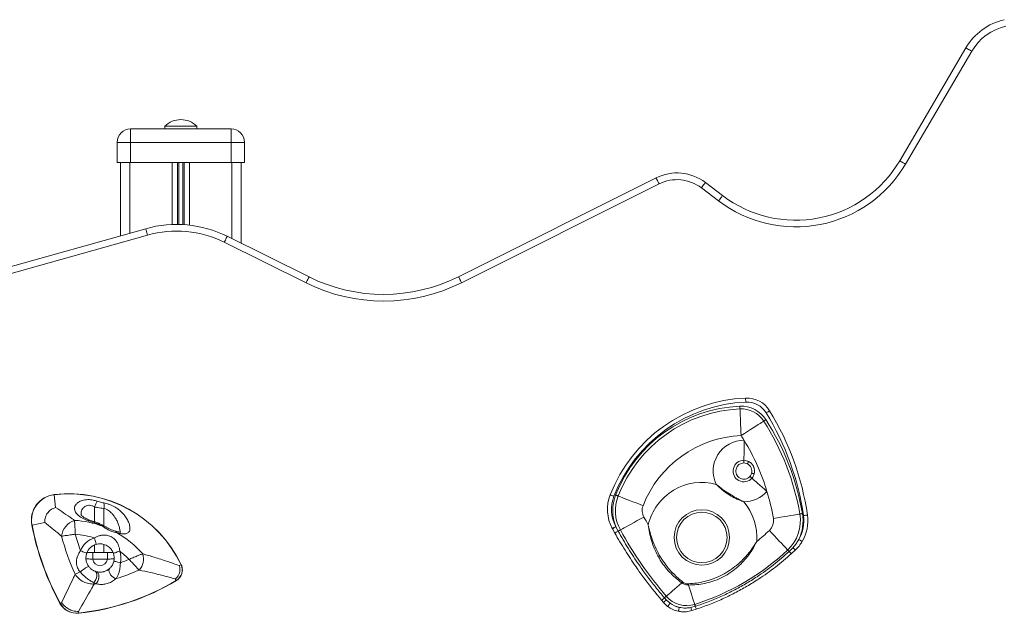
# Model space of a CAD drawing. Units: millimetres. Extents: x -4530 to 6802, y -3428 to 1172.
# Drawn here: x 5224 to 5958, y 653 to 1097 of the extents above; entities that cross this region are included whole.
import ezdxf

# ---------------------------------------------------------------- set-up
doc = ezdxf.new("R2010")
doc.units = ezdxf.units.MM

msp = doc.modelspace()

# ---------------------------------------------------------------- linework, layer by layer
at = {"color": 7, "linetype": 'Continuous', "lineweight": 15}
for p, q in [((5880.38, 991.18), (5929.8, 1075.44)), ((5934.11, 1072.91), (5884.69, 988.65)), ((5306.44, 1014.89), (5306.44, 1004.89)), ((5306.44, 1014.89), (5381.44, 1014.89)), ((5331.94, 1016.89), (5331.94, 1014.89)), ((5331.94, 1016.89), (5355.94, 1016.89)), ((5355.94, 1014.89), (5355.94, 1016.89)), ((5381.44, 1004.89), (5381.44, 1014.89)), ((5296.44, 1004.89), (5296.44, 989.89)), ((5306.44, 1004.89), (5296.44, 1004.89)), ((5306.44, 1004.89), (5306.44, 989.89)), ((5381.44, 1004.89), (5306.44, 1004.89)), ((5391.44, 1004.89), (5381.44, 1004.89)), ((5381.44, 1004.89), (5381.44, 989.89)), ((5391.44, 1004.89), (5391.44, 989.89)), ((5296.44, 989.89), (5306.44, 989.89)), ((5298.94, 989.89), (5298.94, 935.11)), ((5306.44, 989.89), (5381.44, 989.89)), ((5381.44, 989.89), (5391.44, 989.89)), ((5388.94, 989.89), (5388.94, 929.51)), ((5551.17, 904.53), (5698.54, 978.32)), ((5700.78, 973.85), (5553.41, 900.06)), ((5745.2, 961.13), (5732.38, 970.89)), ((5735.41, 974.87), (5748.23, 965.11)), ((5140.12, 890.45), (5317.7, 940.38)), ((5319.06, 935.57), (5141.48, 885.63)), ((5378.52, 934.69), (5439.61, 904.35)), ((5437.39, 899.87), (5376.29, 930.21)), ((5250.5, 732.03), (5249.35, 741.63)), ((5242.36, 720.88), (5232.87, 719.05)), ((5285.87, 717.93), (5285.56, 718.16)), ((5286.92, 718.23), (5286.55, 718.46)), ((5666, 716.22), (5665.86, 716.48)), ((5667.77, 713.05), (5666, 716.22)), ((5668.5, 717.9), (5668.61, 717.66)), ((5668.61, 717.66), (5670.25, 714.45)), ((5278.14, 698.44), (5278.14, 693.44)), ((5278.14, 698.44), (5289.13, 698.44)), ((5289.13, 698.44), (5289.13, 693.44)), ((5797.9, 699.27), (5800.76, 702.16)), ((5802.44, 700.28), (5799.46, 697.53)), ((5289.13, 693.44), (5278.14, 693.44)), ((5279.98, 684.47), (5280.93, 684.17)), ((5342.82, 688.73), (5344.07, 689.32)), ((5280.51, 675.13), (5278.97, 676.07)), ((5339.8, 678.8), (5340.51, 677.62)), ((5704.11, 661.18), (5702.7, 662.84)), ((5704.81, 664.62), (5706.27, 663.01)), ((5706.27, 663.01), (5709.04, 660.64)), ((5254.94, 661.16), (5253.86, 660.57)), ((5267.62, 654.53), (5267.75, 653.3)), ((5707.22, 658.24), (5704.11, 661.18)), ((5724.46, 657.42), (5727.83, 658.31)), ((5728.56, 656.17), (5725.28, 655.11))]:
    msp.add_line(p, q, dxfattribs=at)
at = {"color": 8, "linetype": 'Continuous', "lineweight": 15}
for p, q in [((5305.94, 989.89), (5305.94, 937.08)), ((5337.54, 989.89), (5337.54, 943.5)), ((5341.44, 989.89), (5341.44, 943.55)), ((5342.38, 989.89), (5342.38, 943.54)), ((5345.51, 989.89), (5345.51, 943.42)), ((5346.44, 989.89), (5346.44, 943.36)), ((5350.35, 989.89), (5350.35, 943.01)), ((5381.94, 989.89), (5381.94, 932.98)), ((5279.52, 732.59), (5279.52, 721.45)), ((5286.5, 731.39), (5286.5, 718.44)), ((5279.52, 704.13), (5279.52, 698.44)), ((5286.5, 704.47), (5286.5, 698.44))]:
    msp.add_line(p, q, dxfattribs=at)
at = {"color": 7, "linetype": 'Continuous', "lineweight": 15, "flags": 128}
for points in [[(5929.8, 1075.44), (5929.88, 1075.4), (5930.13, 1075.25), (5930.53, 1075.02), (5931.06, 1074.7), (5931.72, 1074.32), (5932.46, 1073.88), (5933.27, 1073.41), (5934.11, 1072.91)], [(5880.38, 991.18), (5880.46, 991.14), (5880.71, 990.99), (5881.1, 990.76), (5881.64, 990.44), (5882.29, 990.06), (5883.04, 989.62), (5883.85, 989.15), (5884.69, 988.65)], [(5700.78, 973.85), (5700.34, 974.72), (5699.92, 975.56), (5699.53, 976.33), (5699.19, 977.01), (5698.92, 977.57), (5698.71, 977.98), (5698.58, 978.23), (5698.54, 978.32)], [(5732.38, 970.89), (5732.97, 971.67), (5733.54, 972.41), (5734.06, 973.1), (5734.52, 973.7), (5734.9, 974.2), (5735.18, 974.57), (5735.35, 974.79), (5735.41, 974.87)], [(5748.23, 965.11), (5748.17, 965.04), (5748, 964.81), (5747.72, 964.44), (5747.34, 963.95), (5746.88, 963.34), (5746.36, 962.66), (5745.79, 961.91), (5745.2, 961.13)], [(5319.06, 935.57), (5318.79, 936.51), (5318.54, 937.41), (5318.3, 938.24), (5318.1, 938.97), (5317.93, 939.57), (5317.81, 940.02), (5317.73, 940.29), (5317.7, 940.38)], [(5376.29, 930.21), (5376.73, 931.08), (5377.15, 931.92), (5377.53, 932.7), (5377.87, 933.37), (5378.14, 933.93), (5378.35, 934.34), (5378.48, 934.6), (5378.52, 934.69)], [(5437.39, 899.87), (5437.82, 900.74), (5438.24, 901.58), (5438.62, 902.36), (5438.96, 903.04), (5439.23, 903.59), (5439.44, 904.01), (5439.57, 904.26), (5439.61, 904.35)], [(5553.41, 900.06), (5552.97, 900.93), (5552.55, 901.77), (5552.17, 902.54), (5551.83, 903.22), (5551.55, 903.78), (5551.34, 904.19), (5551.21, 904.45), (5551.17, 904.53)], [(5765.5, 810.9), (5765.47, 811.48), (5765.45, 812.05), (5765.43, 812.56), (5765.41, 813.02), (5765.39, 813.39), (5765.38, 813.67), (5765.37, 813.84), (5765.37, 813.9)], [(5761.18, 805.8), (5761.18, 805.84), (5761.17, 805.96), (5761.16, 806.14), (5761.15, 806.39), (5761.14, 806.69), (5761.13, 807.04), (5761.11, 807.41), (5761.09, 807.8)], [(5762.06, 785.82), (5761.93, 788.67), (5761.81, 791.45), (5761.69, 794.12), (5761.58, 796.63), (5761.48, 798.91), (5761.39, 800.92), (5761.32, 802.63), (5761.26, 804), (5761.22, 805), (5761.19, 805.6), (5761.18, 805.8)], [(5780.74, 802.8), (5781.24, 803.11), (5781.72, 803.4), (5782.16, 803.67), (5782.55, 803.91), (5782.86, 804.11), (5783.1, 804.25), (5783.25, 804.34), (5783.3, 804.37)], [(5762.06, 785.82), (5764.45, 787.37), (5766.79, 788.88), (5769.04, 790.32), (5771.15, 791.68), (5773.07, 792.92), (5774.76, 794.01), (5776.2, 794.94), (5777.35, 795.68), (5778.19, 796.22), (5778.7, 796.55), (5778.87, 796.66)], [(5778.87, 796.66), (5778.9, 796.68), (5779, 796.74), (5779.15, 796.84), (5779.36, 796.97), (5779.62, 797.14), (5779.91, 797.33), (5780.22, 797.53), (5780.55, 797.74)], [(5764.27, 782.29), (5764.25, 779.88), (5764.24, 777.53), (5764.22, 775.31), (5764.21, 773.26), (5764.19, 771.46), (5764.18, 769.93), (5764.17, 768.72), (5764.17, 767.87), (5764.16, 767.39)], [(5764.15, 765.41), (5764.15, 765.77), (5764.15, 766.12), (5764.16, 766.45), (5764.16, 766.74), (5764.16, 766.99), (5764.16, 767.18), (5764.16, 767.32), (5764.16, 767.39)], [(5767.64, 766.46), (5767.62, 766.43), (5767.57, 766.32), (5767.49, 766.16), (5767.38, 765.94), (5767.24, 765.66), (5767.09, 765.35), (5766.92, 765.02), (5766.75, 764.67)], [(5771.77, 757.24), (5771.73, 757.25), (5771.62, 757.28), (5771.44, 757.33), (5771.2, 757.4), (5770.91, 757.48), (5770.58, 757.57), (5770.21, 757.67), (5769.84, 757.77)], [(5768.66, 755.34), (5768.93, 755.1), (5769.19, 754.87), (5769.43, 754.66), (5769.65, 754.46), (5769.84, 754.3), (5769.99, 754.17), (5770.09, 754.08), (5770.15, 754.03)], [(5770.15, 754.03), (5770.51, 753.71), (5771.15, 753.15), (5772.05, 752.35), (5773.2, 751.35), (5774.55, 750.15), (5776.09, 748.8), (5777.76, 747.33), (5779.52, 745.78), (5781.33, 744.19)], [(5667.14, 740.51), (5666.59, 740.72), (5666.07, 740.92), (5665.58, 741.11), (5665.16, 741.28), (5664.81, 741.41), (5664.55, 741.51), (5664.4, 741.58), (5664.34, 741.6)], [(5670.26, 740.73), (5670.22, 740.75), (5670.11, 740.79), (5669.94, 740.86), (5669.71, 740.95), (5669.43, 741.06), (5669.11, 741.18), (5668.76, 741.32), (5668.39, 741.46)], [(5688.89, 733.46), (5686.23, 734.49), (5683.64, 735.51), (5681.15, 736.48), (5678.81, 737.39), (5676.69, 738.22), (5674.81, 738.96), (5673.21, 739.58), (5671.94, 740.08), (5671.01, 740.44), (5670.45, 740.66), (5670.26, 740.73)], [(5807.8, 727.63), (5807.42, 727.56), (5807.05, 727.5), (5806.71, 727.44), (5806.41, 727.39), (5806.16, 727.35), (5805.98, 727.32), (5805.87, 727.3), (5805.83, 727.29)], [(5671.91, 715.36), (5672.09, 715.46), (5672.62, 715.75), (5673.5, 716.23), (5674.7, 716.89), (5676.19, 717.72), (5677.96, 718.69), (5679.96, 719.79), (5682.16, 721), (5684.5, 722.29), (5686.94, 723.63), (5689.44, 725)], [(5786.12, 723.93), (5788.92, 724.41), (5791.67, 724.88), (5794.3, 725.33), (5796.77, 725.75), (5799.03, 726.13), (5801.01, 726.47), (5802.7, 726.76), (5804.05, 726.99), (5805.03, 727.16), (5805.63, 727.26), (5805.83, 727.29)], [(5808.58, 726.05), (5809.16, 726.13), (5809.72, 726.21), (5810.23, 726.29), (5810.68, 726.36), (5811.05, 726.41), (5811.33, 726.45), (5811.49, 726.48), (5811.55, 726.48)], [(5668.5, 717.9), (5667.99, 717.62), (5667.49, 717.36), (5667.03, 717.11), (5666.63, 716.9), (5666.31, 716.72), (5666.06, 716.59), (5665.91, 716.51), (5665.86, 716.48)], [(5668.61, 717.66), (5668.1, 717.38), (5667.61, 717.11), (5667.16, 716.86), (5666.76, 716.65), (5666.44, 716.47), (5666.2, 716.33), (5666.05, 716.25), (5666, 716.22)], [(5667.77, 713.05), (5667.82, 713.07), (5667.96, 713.15), (5668.18, 713.28), (5668.49, 713.45), (5668.86, 713.66), (5669.29, 713.91), (5669.76, 714.17), (5670.25, 714.45)], [(5671.91, 715.36), (5671.88, 715.34), (5671.79, 715.29), (5671.64, 715.21), (5671.43, 715.1), (5671.18, 714.96), (5670.89, 714.8), (5670.58, 714.63), (5670.25, 714.45)], [(5796.83, 700.41), (5796.69, 700.56), (5796.27, 701), (5795.59, 701.73), (5794.65, 702.72), (5793.48, 703.97), (5792.1, 705.43), (5790.53, 707.1), (5788.81, 708.92), (5786.98, 710.87), (5785.07, 712.9), (5783.11, 714.97)], [(5280.78, 704.57), (5280.75, 704.67), (5280.67, 704.94), (5280.55, 705.39), (5280.38, 705.98), (5280.18, 706.71), (5279.94, 707.55), (5279.69, 708.45), (5279.43, 709.39)], [(5805.03, 708.25), (5805.54, 707.95), (5806.02, 707.66), (5806.46, 707.39), (5806.85, 707.16), (5807.17, 706.97), (5807.41, 706.82), (5807.56, 706.74), (5807.61, 706.71)], [(5273.71, 698.06), (5273.62, 698.09), (5273.36, 698.19), (5272.92, 698.35), (5272.34, 698.57), (5271.63, 698.83), (5270.82, 699.13), (5269.94, 699.45), (5269.02, 699.79)], [(5298.33, 699.55), (5297.41, 699.23), (5296.53, 698.92), (5295.71, 698.63), (5294.99, 698.38), (5294.41, 698.18), (5293.97, 698.02), (5293.7, 697.93), (5293.61, 697.9)], [(5797.9, 699.27), (5797.68, 699.51), (5797.47, 699.73), (5797.29, 699.92), (5797.13, 700.09), (5797, 700.23), (5796.91, 700.33), (5796.85, 700.39), (5796.83, 700.41)], [(5298.81, 690.9), (5297.86, 691.12), (5296.95, 691.33), (5296.11, 691.52), (5295.37, 691.69), (5294.76, 691.83), (5294.31, 691.93), (5294.03, 692), (5293.94, 692.02)], [(5268.94, 683.97), (5268.35, 683.71), (5267.78, 683.45), (5267.24, 683.21), (5266.73, 682.98), (5266.25, 682.76), (5265.8, 682.56), (5265.39, 682.38), (5265.01, 682.21)], [(5275.2, 688.01), (5274.97, 688.04), (5274.48, 687.87), (5273.78, 687.5), (5272.9, 686.96), (5271.91, 686.29), (5270.87, 685.54), (5269.86, 684.75), (5268.94, 683.97)], [(5279.98, 684.47), (5280.58, 684.03), (5281, 683.25), (5281.2, 682.2), (5281.16, 680.95), (5280.89, 679.6), (5280.41, 678.27), (5279.75, 677.06), (5278.97, 676.07)], [(5280.51, 675.13), (5281.29, 675.96), (5281.95, 677.04), (5282.44, 678.28), (5282.73, 679.61), (5282.79, 680.91), (5282.62, 682.09), (5282.23, 683.08), (5281.65, 683.79), (5280.93, 684.17)], [(5295.62, 679), (5294.54, 679.35), (5293.44, 679.98), (5292.41, 680.83), (5291.53, 681.86), (5290.85, 682.97), (5290.43, 684.09), (5290.3, 685.14), (5290.46, 686.04), (5290.92, 686.72)], [(5278.97, 676.07), (5279, 675.91), (5279.04, 675.74), (5279.07, 675.59), (5279.1, 675.44), (5279.13, 675.29), (5279.15, 675.15), (5279.18, 675.01), (5279.21, 674.87)], [(5706.21, 665.82), (5706.35, 665.94), (5706.75, 666.28), (5707.41, 666.85), (5708.33, 667.64), (5709.47, 668.62), (5710.83, 669.78), (5712.38, 671.11), (5714.09, 672.57), (5715.92, 674.14), (5717.86, 675.8)], [(5727.38, 659.75), (5727.33, 659.92), (5727.17, 660.42), (5726.92, 661.24), (5726.56, 662.37), (5726.11, 663.8), (5725.59, 665.48), (5724.98, 667.4), (5724.32, 669.52), (5723.6, 671.81), (5722.85, 674.22)], [(5702.7, 662.84), (5702.74, 662.87), (5702.85, 662.97), (5703.05, 663.13), (5703.31, 663.35), (5703.62, 663.62), (5703.99, 663.93), (5704.39, 664.27), (5704.81, 664.62)], [(5704.81, 664.62), (5705.09, 664.86), (5705.35, 665.09), (5705.6, 665.3), (5705.81, 665.48), (5705.98, 665.62), (5706.11, 665.73), (5706.18, 665.8), (5706.21, 665.82)], [(5707.22, 658.24), (5707.26, 658.29), (5707.36, 658.43), (5707.53, 658.65), (5707.76, 658.94), (5708.03, 659.31), (5708.34, 659.72), (5708.68, 660.17), (5709.04, 660.64)], [(5715.27, 654.6), (5715.28, 654.66), (5715.31, 654.82), (5715.37, 655.09), (5715.45, 655.46), (5715.54, 655.91), (5715.64, 656.41), (5715.76, 656.96), (5715.87, 657.54)], [(5727.83, 658.31), (5727.74, 658.61), (5727.65, 658.88), (5727.58, 659.13), (5727.51, 659.35), (5727.46, 659.52), (5727.42, 659.65), (5727.39, 659.72), (5727.38, 659.75)]]:
    msp.add_lwpolyline(points, dxfattribs=at)
at = {"color": 8, "linetype": 'Continuous', "lineweight": 15, "flags": 128}
for points in [[(5286.55, 718.48), (5286.47, 718.51), (5286.08, 718.46), (5285.56, 718.16)], [(5286.95, 718.25), (5286.83, 718.3), (5286.41, 718.24), (5285.87, 717.93)], [(5295.94, 713.38), (5295.72, 714.07), (5295.37, 714.41), (5295.34, 714.41)], [(5267.75, 653.3), (5267.76, 653.2), (5267.77, 653.16), (5267.77, 653.16)]]:
    msp.add_lwpolyline(points, dxfattribs=at)
at = {"color": 7, "linetype": 'Continuous', "lineweight": 15}
for radius in [20.68, 18.83]:
    msp.add_circle((5732.72, 709.76), radius, dxfattribs=at)
for centre, radius, start, end in [((5968.62, 1052.68), 45, 103.06356, 149.60622), ((5968.62, 1052.68), 40, 103.06356, 149.60622), ((5343.94, 1004.99), 16.9, 44.76027, 135.23973), ((5306.44, 1004.89), 10, 90, 180), ((5381.44, 1004.89), 10, 0, 90), ((5802.75, 1036.72), 95, 232.71567, 329.60622), ((5802.75, 1036.72), 90, 232.71567, 329.60622), ((5714.21, 947.02), 35, 52.71567, 116.59729), ((5714.21, 947.02), 30, 52.71567, 116.59729), ((5340.71, 858.56), 85, 63.59098, 105.70589), ((5340.71, 858.56), 80, 63.59098, 105.70589), ((5495.21, 1016.3), 125, 243.59098, 296.59729), ((5495.21, 1016.3), 130, 243.59098, 296.59729), ((5770.36, 700.18), 113.82, 92.51496, 158.66386), ((5770.36, 700.18), 110.82, 92.51496, 158.66386), ((5766.25, 793.92), 20, 31.51827, 92.51496), ((5766.25, 793.92), 17, 31.51827, 92.51496), ((5765.67, 703.46), 104.44, 92.51496, 158.66386), ((5765.67, 703.46), 102.44, 92.51496, 158.66386), ((5762.06, 785.82), 22, 32.79501, 92.51496), ((5762.06, 785.82), 20, 32.79501, 92.51496), ((5607.34, 696.47), 203.41, 8.3616, 31.51827), ((5607.34, 696.47), 206.41, 8.3616, 31.51827), ((5622.71, 696.04), 185.77, 9.6856, 32.79501), ((5622.71, 696.04), 187.77, 9.6856, 32.79501), ((5765.67, 703.46), 82.44, 92.51496, 158.66386), ((5764.1, 759.35), 22.95, 89.58068, 205.63373), ((5622.71, 696.04), 165.77, 31.35347, 32.79501), ((5622.71, 696.04), 165.77, 16.8857, 31.35347), ((5764.1, 759.35), 8.05, 89.58068, 318.6585), ((5764.1, 759.35), 6.06, 89.58068, 318.6585), ((5764.1, 759.35), 5.95, 344.66791, 63.57127), ((5732.72, 709.76), 41.07, 74.90648, 166.75862), ((5260.32, 649.59), 92.83, 25.38572, 96.7969), ((5260.32, 649.59), 92.69, 25.38572, 96.7969), ((5764.1, 759.35), 22.95, 269.70517, 318.6585), ((5622.71, 696.04), 165.77, 9.6856, 16.8857), ((5251.61, 722.67), 19.23, 96.7969, 190.93853), ((5251.61, 722.67), 19.09, 96.7969, 190.93853), ((5295.36, 727.37), 16.68, 145.77584, 161.77252), ((5274.47, 733.32), 12.18, 350.91314, 10.28949), ((5692.29, 730.68), 30, 158.66386, 208.25534), ((5692.29, 730.68), 27, 158.66386, 208.25534), ((5698.2, 729.82), 32, 158.66386, 201.87031), ((5698.2, 729.82), 30, 158.66386, 208.81139), ((5732.72, 709.76), 41.07, 355.80614, 40.43243), ((5698.2, 729.82), 10, 158.66386, 208.81139), ((5776.26, 722.25), 32, 334.05813, 9.6856), ((5269.23, 708.85), 14.45, 108.84571, 172.63824), ((5260.32, 649.59), 73.06, 69.79555, 86.67493), ((5929.42, 856.99), 273.88, 208.81139, 210.21324), ((5776.26, 722.25), 10, 313.29099, 9.6856), ((5776.26, 722.25), 30, 313.29099, 9.6856), ((5781.87, 722.12), 27, 329.07969, 8.3616), ((5781.87, 722.12), 30, 329.07969, 8.3616), ((5432.11, 757.56), 203.07, 190.93853, 208.54928), ((5432.11, 757.56), 202.92, 190.93853, 208.54928), ((5260.32, 649.59), 73.06, 40.9756, 60.8296), ((5929.42, 856.99), 293.88, 208.81139, 220.579), ((5673.63, 831.18), 159.66, 308.8032, 313.29099), ((5432.11, 757.56), 183.3, 194.80891, 204.27246), ((5432.11, 757.56), 173.01, 195.20496, 199.50399), ((5260.32, 649.59), 62.78, 72.28548, 85.58811), ((5283.63, 694.39), 15.58, 105.67638, 159.71639), ((5283.63, 694.39), 10.58, 105.67638, 159.71639), ((5260.32, 649.59), 62.78, 44.23743, 52.7418), ((5283.63, 694.39), 15.58, 347.03456, 19.3509), ((5673.63, 831.18), 179.66, 287.40758, 313.29099), ((5712.31, 621.2), 115.85, 41.21693, 42.37405), ((5780.46, 682.26), 28.42, 39.34507, 44.43236), ((5283.63, 694.39), 5.58, 189.83106, 350.16894), ((5283.63, 694.39), 10.58, 347.03456, 19.3509), ((5248.37, 832.28), 150.12, 289.6361, 292.28837), ((5304.35, 693.63), 11.79, 315.50459, 19.13931), ((5248.37, 832.28), 160.4, 287.13299, 293.6682), ((5335.85, 685.43), 9.09, 300.78342, 25.38572), ((5335.85, 685.43), 9.23, 300.78342, 0), ((5335.85, 685.43), 9.23, 0, 25.38572), ((5248.37, 832.28), 180.03, 276.18101, 300.78342), ((5248.37, 832.28), 180.17, 276.18101, 300.78342), ((5748.02, 653.86), 37.3, 142.60772, 143.96734), ((5248.37, 832.28), 160.4, 281.08491, 281.55973), ((5694.38, 674.08), 28.47, 0.27133, 2.08871), ((5622.96, 759.24), 127.28, 309.60942, 310.886), ((5721.4, 678.83), 20, 220.579, 287.40758), ((5266.23, 667.31), 14.23, 208.54928, 276.18101), ((5266.23, 667.31), 14.09, 208.54928, 276.18101), ((5719.3, 674.19), 20, 232.87275, 258.38191), ((5721.4, 678.83), 22, 235.80467, 255.44999), ((5719.3, 674.19), 17, 232.87275, 258.38191), ((5742.64, 662.55), 18.89, 195.76699, 203.21796), ((5838.04, 694.46), 115.98, 198.15987, 199.2779)]:
    msp.add_arc(centre, radius, start, end, dxfattribs=at)
at = {"color": 8, "linetype": 'Continuous', "lineweight": 15}
for centre, radius, start, end in [((5204.92, 736.42), 44.74, 6.68959, 6.87254), ((5279.73, 720.95), 1.35, 142.92677, 173.77189), ((5225.35, 757.58), 39.26, 280.83998, 281.04846), ((5369.81, 635.24), 59.9, 115.31999, 115.45655), ((5409.41, 718.6), 80.17, 210.74052, 210.84263), ((5240.68, 684.65), 27.45, 298.39459, 298.69275)]:
    msp.add_arc(centre, radius, start, end, dxfattribs=at)
at = {"color": 7, "linetype": 'Continuous', "lineweight": 15}
for points, knots in [([(5766.75, 764.67), (5766.54, 764.77), (5765.72, 765.16), (5764.82, 765.3), (5764.15, 765.41)], [0, 0, 0, 0, 0.257477, 1, 1, 1, 1]), ([(5764.16, 767.39), (5764.82, 767.33), (5766.03, 767.2), (5767.13, 766.69), (5767.64, 766.46)], [0, 0, 0, 0, 0.540299, 1, 1, 1, 1]), ([(5771.77, 757.24), (5771.92, 758.03), (5772.14, 759.2), (5771.96, 760.7), (5771.72, 761.67), (5771.4, 762.53), (5771, 763.32), (5770.52, 764.07), (5769.85, 764.88), (5768.94, 765.7), (5768.14, 766.21), (5767.68, 766.44), (5767.64, 766.46)], [0, 0, 0, 0, 0.2468249, 0.3630199, 0.4298798, 0.4943467, 0.5598728, 0.6162848, 0.7081161, 0.8470288, 0.9860915, 1, 1, 1, 1]), ([(5768.66, 755.34), (5768.8, 755.52), (5769.36, 756.24), (5769.63, 757.12), (5769.84, 757.77)], [0, 0, 0, 0, 0.256287, 1, 1, 1, 1]), ([(5771.77, 757.24), (5771.49, 756.4), (5771.11, 755.24), (5770.35, 754.29), (5770.15, 754.03)], [0, 0, 0, 0, 0.729448, 1, 1, 1, 1]), ([(5763.99, 736.4), (5763.98, 736.4), (5762.99, 736.76), (5761.05, 737.51), (5757.32, 739.17), (5752.87, 741.62), (5748.75, 744.6), (5746.05, 746.92), (5744.59, 748.28), (5743.85, 748.99), (5743.47, 749.36), (5743.42, 749.41), (5743.42, 749.42)], [0, 0, 0, 0, 0.001403, 0.128344, 0.253725, 0.499996, 0.747661, 0.872952, 0.935752, 0.991573, 0.998596, 1, 1, 1, 1]), ([(5743.42, 749.42), (5743.43, 749.41), (5745, 748.11), (5748.22, 745.63), (5753.25, 742.25), (5757.59, 739.67), (5761.17, 737.76), (5763.03, 736.85), (5763.98, 736.4), (5763.99, 736.4)], [0, 0, 0, 0, 0.001403, 0.250676, 0.499978, 0.745589, 0.871073, 0.998596, 1, 1, 1, 1]), ([(5278.38, 721.1), (5277.56, 721.34), (5275.91, 721.82), (5273.58, 722.69), (5271.43, 723.65), (5269.48, 724.72), (5267.78, 725.89), (5266.35, 727.19), (5265.29, 728.58), (5264.64, 730.08), (5264.49, 731.62), (5264.85, 733.17), (5265.78, 734.65), (5267.12, 735.86), (5268.7, 736.77), (5270.38, 737.42), (5272.32, 737.86), (5274.37, 738.04), (5276.41, 737.96), (5278.83, 737.63), (5280.52, 737.09), (5281.57, 736.75)], [0, 0, 0, 0, 0.051769, 0.103554, 0.154396, 0.205242, 0.258842, 0.312446, 0.369651, 0.426859, 0.487618, 0.548367, 0.610319, 0.672215, 0.717018, 0.76179, 0.807626, 0.853436, 0.893332, 0.933237, 1, 1, 1, 1]), ([(5281.57, 736.75), (5282.65, 736.4), (5284.26, 735.86), (5285.91, 735.58), (5286.45, 735.49)], [0, 0, 0, 0, 0.667383, 1, 1, 1, 1]), ([(5286.45, 735.49), (5287.19, 735.36), (5288.66, 735.09), (5290.85, 734.38), (5292.93, 733.48), (5295.19, 732.24), (5297.52, 730.62), (5300.02, 728.42), (5302.28, 725.84), (5304.16, 722.96), (5305.45, 720.08), (5305.99, 717.66), (5305.97, 715.78), (5305.6, 714.49), (5304.93, 713.51), (5304.03, 712.83), (5302.87, 712.43), (5301.89, 712.33), (5300.37, 712.33), (5298.54, 712.59), (5296.66, 713.16), (5295.94, 713.38)], [0, 0, 0, 0, 0.0430687, 0.0861709, 0.1289256, 0.1717129, 0.2340869, 0.2965363, 0.3774443, 0.4583952, 0.5393049, 0.6200896, 0.6705068, 0.720847, 0.7608012, 0.800709, 0.8384911, 0.8762715, 0.882095, 0.9543327, 1, 1, 1, 1]), ([(5242.36, 720.88), (5242.35, 720.89), (5242.29, 721.92), (5242.48, 724.19), (5243.46, 726.54), (5244.83, 728.56), (5246.5, 730.29), (5248.71, 731.5), (5250.13, 731.94), (5250.49, 732.03), (5250.5, 732.03)], [0, 0, 0, 0, 0.002019, 0.210897, 0.453615, 0.499846, 0.697514, 0.925601, 0.997949, 1, 1, 1, 1]), ([(5250.5, 732.03), (5252.54, 730.71), (5256.62, 728.06), (5261.35, 724.82), (5264.02, 722.91), (5264.56, 722.53)], [0, 0, 0, 0, 0.443392, 0.887461, 1, 1, 1, 1]), ([(5286.5, 731.39), (5285.72, 731.48), (5284.18, 731.64), (5281.81, 732.05), (5280.29, 732.41), (5279.52, 732.59)], [0, 0, 0, 0, 0.335559, 0.663484, 1, 1, 1, 1]), ([(5254.9, 710.71), (5254.42, 711.11), (5252.06, 713.13), (5247.86, 716.6), (5244.19, 719.45), (5242.36, 720.88)], [0, 0, 0, 0, 0.111808, 0.555571, 1, 1, 1, 1]), ([(5264.56, 722.53), (5264.58, 722.28), (5264.65, 721.33), (5264.77, 719.49), (5264.91, 717.12), (5265.04, 714.86), (5265.11, 713.17), (5265.15, 712.19), (5265.15, 712.18)], [0, 0, 0, 0, 0.109293, 0.422791, 0.590261, 0.762901, 0.998195, 1, 1, 1, 1]), ([(5278.65, 721.78), (5278.23, 721.89), (5277.23, 722.17), (5275.71, 722.71), (5274.15, 723.36), (5272.74, 724.05), (5271.56, 724.76), (5270.63, 725.44), (5269.96, 726.06), (5269.56, 726.55), (5269.37, 726.91), (5269.34, 727.03), (5269.34, 727.02), (5269.34, 727.01)], [0, 0, 0, 0, 0.070221, 0.166833, 0.2654, 0.363714, 0.461328, 0.555601, 0.652397, 0.745174, 0.842365, 0.948977, 1, 1, 1, 1]), ([(5285.56, 718.16), (5284.44, 718.74), (5282.17, 719.93), (5279.66, 720.71), (5278.38, 721.1)], [0, 0, 0, 0, 0.493461, 1, 1, 1, 1]), ([(5286.51, 718.42), (5285.69, 718.87), (5283.99, 719.79), (5281.35, 720.91), (5279.51, 721.47), (5278.64, 721.73)], [0, 0, 0, 0, 0.333411, 0.685028, 1, 1, 1, 1]), ([(5295.94, 713.38), (5294.85, 713.6), (5293.42, 713.89), (5291.32, 714.62), (5289.77, 715.34), (5287.82, 716.5), (5286.59, 717.4), (5285.87, 717.93)], [0, 0, 0, 0, 0.309637, 0.408999, 0.579782, 0.750862, 1, 1, 1, 1]), ([(5295.34, 714.41), (5295.18, 714.46), (5294.45, 714.7), (5293.08, 715.15), (5291.3, 715.87), (5289.55, 716.75), (5288.1, 717.56), (5287.24, 718.08), (5286.95, 718.25)], [0, 0, 0, 0, 0.0560572, 0.2637358, 0.4666416, 0.6658077, 0.8862904, 1, 1, 1, 1]), ([(5299.26, 713.78), (5299.23, 713.77), (5299.18, 713.76), (5298.8, 713.72), (5298.13, 713.76), (5297.2, 713.91), (5296.26, 714.13), (5295.59, 714.35), (5295.34, 714.43)], [0, 0, 0, 0, 0.172854, 0.330475, 0.501864, 0.675839, 0.878727, 1, 1, 1, 1]), ([(5702.7, 662.84), (5698.22, 668.33), (5691.62, 676.43), (5682.67, 689.01), (5675.29, 700.12), (5670.28, 708.73), (5667.77, 713.05)], [0, 0, 0, 0, 0.346968, 0.511789, 0.755639, 1, 1, 1, 1]), ([(5670.25, 714.45), (5672.71, 710.17), (5677.63, 701.6), (5684.91, 690.55), (5691.76, 680.95), (5698.05, 672.71), (5702.56, 667.32), (5704.81, 664.62)], [0, 0, 0, 0, 0.243788, 0.488147, 0.65298, 0.826388, 1, 1, 1, 1]), ([(5717.86, 675.8), (5716.24, 677.02), (5712.99, 679.48), (5708.61, 683.74), (5704.43, 688.67), (5700.67, 694.38), (5697.46, 700.8), (5695.15, 707.15), (5693.62, 713.29), (5692.98, 717.19), (5692.74, 719.16), (5692.74, 719.17)], [0, 0, 0, 0, 0.118054, 0.236393, 0.354372, 0.492909, 0.632032, 0.770711, 0.885013, 0.999316, 1, 1, 1, 1]), ([(5692.74, 719.17), (5692.74, 719.16), (5693.12, 717.22), (5694.02, 713.4), (5695.89, 707.42), (5698.45, 701.28), (5701.78, 695.06), (5706.1, 688.68), (5711.54, 682.32), (5716.11, 678.45), (5718.39, 676.51)], [0, 0, 0, 0, 0.0006934, 0.1161335, 0.2315805, 0.3699494, 0.5086426, 0.6469156, 0.8234209, 1, 1, 1, 1]), ([(5254.9, 710.71), (5255.14, 710.74), (5256.09, 710.87), (5257.91, 711.13), (5260.25, 711.46), (5262.02, 711.72), (5263.67, 711.96), (5264.65, 712.1), (5265.15, 712.18), (5265.15, 712.18)], [0, 0, 0, 0, 0.107696, 0.422562, 0.589112, 0.760754, 0.878603, 0.998192, 1, 1, 1, 1]), ([(5279.43, 709.39), (5280.11, 709.76), (5281.49, 710.51), (5283.31, 711.1), (5285.61, 711.57), (5287.76, 711.61), (5290.66, 710.97), (5292.83, 709.91), (5294.74, 708.26), (5296.05, 706.67), (5296.92, 705.11), (5297.59, 703.45), (5298.09, 701.73), (5298.25, 700.29), (5298.33, 699.55)], [0, 0, 0, 0, 0.088214, 0.178974, 0.218848, 0.359778, 0.422211, 0.559514, 0.627926, 0.710214, 0.795266, 0.834104, 0.916046, 1, 1, 1, 1]), ([(5722.83, 675.12), (5724.82, 675.28), (5728.8, 675.6), (5734.68, 676.78), (5740.6, 678.53), (5746.45, 680.98), (5752.16, 684.12), (5758.18, 688.33), (5764.23, 693.84), (5769.57, 700.25), (5772.5, 704.73), (5773.68, 706.75), (5773.69, 706.76)], [0, 0, 0, 0, 0.095926, 0.192055, 0.287927, 0.39168, 0.495796, 0.599585, 0.74375, 0.887951, 0.999452, 1, 1, 1, 1]), ([(5773.69, 706.76), (5773.68, 706.75), (5772.65, 704.64), (5770.52, 700.8), (5766.86, 695.53), (5762.88, 690.89), (5758.3, 686.56), (5753.06, 682.69), (5747.21, 679.4), (5741.16, 676.93), (5735.04, 675.31), (5728.98, 674.36), (5724.89, 674.26), (5722.85, 674.22)], [0, 0, 0, 0, 0.000534, 0.110094, 0.20578, 0.301705, 0.397338, 0.501985, 0.60707, 0.711671, 0.80764, 0.903949, 1, 1, 1, 1]), ([(5800.76, 702.16), (5801.62, 703.18), (5803.24, 705.08), (5804.47, 707.25), (5805.03, 708.25)], [0, 0, 0, 0, 0.538032, 1, 1, 1, 1]), ([(5807.61, 706.71), (5806.86, 705.56), (5805.36, 703.24), (5803.42, 701.28), (5802.44, 700.28)], [0, 0, 0, 0, 0.495223, 1, 1, 1, 1]), ([(5268.94, 683.97), (5268.65, 684.28), (5267.64, 685.35), (5266.53, 687.36), (5265.94, 689.82), (5265.9, 691.96), (5266.16, 693.62), (5266.67, 695.44), (5267.47, 697.42), (5268.51, 699), (5269.02, 699.79)], [0, 0, 0, 0, 0.073566, 0.257263, 0.381452, 0.505761, 0.630352, 0.6759, 0.837987, 1, 1, 1, 1]), ([(5273.71, 698.06), (5273.56, 697.57), (5273.24, 696.59), (5272.98, 694.54), (5273.16, 692.18), (5273.94, 690.03), (5274.67, 688.75), (5275.04, 688.24), (5275.2, 688.01)], [0, 0, 0, 0, 0.1443007, 0.2890555, 0.5873087, 0.8186012, 0.9221348, 1, 1, 1, 1]), ([(5273.9, 698.44), (5274.38, 698.44), (5275.68, 698.44), (5277.18, 698.44), (5278.14, 698.44)], [0, 0, 0, 0, 0.36348, 1, 1, 1, 1]), ([(5293.61, 697.9), (5293.29, 698.65), (5292.52, 700.43), (5290.81, 702.29), (5288.93, 703.61), (5286.83, 704.59), (5284.59, 705.02), (5282.39, 704.95), (5281.32, 704.7), (5280.78, 704.57)], [0, 0, 0, 0, 0.153585, 0.362427, 0.47102, 0.583673, 0.794156, 0.89564, 1, 1, 1, 1]), ([(5289.13, 698.44), (5289.89, 698.44), (5291.38, 698.44), (5292.71, 698.44), (5293.35, 698.44)], [0, 0, 0, 0, 0.51675, 1, 1, 1, 1]), ([(5727.83, 658.31), (5731.07, 659.4), (5737.53, 661.59), (5747.03, 665.56), (5756.34, 670.02), (5765.33, 674.97), (5775.41, 681.27), (5786.44, 689.15), (5794.07, 695.89), (5797.9, 699.27)], [0, 0, 0, 0, 0.125172, 0.250345, 0.377045, 0.503746, 0.626665, 0.812711, 1, 1, 1, 1]), ([(5278.14, 693.44), (5277.66, 693.5), (5276.62, 693.63), (5275.13, 693.69), (5273.91, 693.73), (5273.35, 693.74), (5273.12, 693.74), (5273.09, 693.75), (5273.08, 693.75)], [0, 0, 0, 0, 0.182304, 0.399784, 0.613677, 0.82649, 0.88374, 1, 1, 1, 1]), ([(5294.19, 693.75), (5294.14, 693.74), (5294.02, 693.74), (5293.16, 693.72), (5291.89, 693.68), (5290.46, 693.61), (5289.51, 693.49), (5289.13, 693.44)], [0, 0, 0, 0, 0.212502, 0.425097, 0.638091, 0.852514, 1, 1, 1, 1]), ([(5290.92, 686.72), (5291.18, 686.98), (5291.7, 687.5), (5292.46, 688.52), (5293.18, 689.76), (5293.68, 690.99), (5293.88, 691.79), (5293.94, 692.02)], [0, 0, 0, 0, 0.217594, 0.434594, 0.658027, 0.901171, 1, 1, 1, 1]), ([(5298.81, 690.9), (5298.78, 690.03), (5298.71, 688.25), (5298.3, 685.6), (5297.62, 683.05), (5296.69, 680.76), (5295.96, 679.57), (5295.62, 679)], [0, 0, 0, 0, 0.184618, 0.376933, 0.58626, 0.803838, 1, 1, 1, 1]), ([(5315.49, 697.5), (5314.8, 697.24), (5313.8, 696.87), (5311.55, 696), (5309.48, 695.17), (5307.47, 694.33), (5306.25, 693.8), (5305.63, 693.53), (5305.31, 693.39), (5305.3, 693.38)], [0, 0, 0, 0, 0.2765844, 0.4038726, 0.6880142, 0.8413682, 0.9195968, 0.9982606, 1, 1, 1, 1]), ([(5305.3, 693.38), (5305.31, 693.38), (5305.77, 692.88), (5306.68, 691.89), (5308.38, 690.05), (5309.91, 688.4), (5311.55, 686.66), (5312.27, 685.89), (5312.76, 685.37)], [0, 0, 0, 0, 0.001746, 0.158617, 0.312063, 0.59624, 0.730057, 1, 1, 1, 1]), ([(5315.49, 697.5), (5318.4, 696.65), (5324.72, 694.82), (5333.79, 691.88), (5339.81, 689.78), (5342.82, 688.73)], [0, 0, 0, 0, 0.299726, 0.649548, 1, 1, 1, 1]), ([(5799.46, 697.53), (5795.58, 694.17), (5787.79, 687.44), (5776.6, 679.54), (5766.41, 673.21), (5757.39, 668.24), (5748.04, 663.71), (5738.44, 659.62), (5731.85, 657.32), (5728.56, 656.17)], [0, 0, 0, 0, 0.186167, 0.373451, 0.496319, 0.621552, 0.746785, 0.873392, 1, 1, 1, 1]), ([(5278.97, 676.07), (5278.45, 676.32), (5277.19, 676.93), (5275.08, 678.24), (5272.86, 679.96), (5270.77, 681.9), (5269.55, 683.28), (5268.94, 683.97)], [0, 0, 0, 0, 0.152021, 0.365385, 0.587156, 0.790898, 1, 1, 1, 1]), ([(5275.2, 688.01), (5275.66, 687.47), (5276.24, 686.79), (5277.42, 685.8), (5278.32, 685.22), (5279.31, 684.73), (5279.74, 684.56), (5279.98, 684.47)], [0, 0, 0, 0, 0.333656, 0.416673, 0.72341, 0.846107, 1, 1, 1, 1]), ([(5280.93, 684.17), (5281.56, 684.03), (5282.68, 683.79), (5284.62, 683.81), (5286.06, 684.08), (5287.43, 684.49), (5288.41, 684.93), (5289.77, 685.72), (5290.4, 686.27), (5290.92, 686.72)], [0, 0, 0, 0, 0.215464, 0.382788, 0.506467, 0.561561, 0.721713, 0.772078, 1, 1, 1, 1]), ([(5339.8, 678.8), (5336.81, 679.62), (5330.81, 681.26), (5321.84, 683.47), (5315.62, 684.77), (5312.76, 685.37)], [0, 0, 0, 0, 0.350669, 0.701802, 1, 1, 1, 1]), ([(5342.82, 688.73), (5342.83, 688.73), (5343.1, 687.92), (5343.45, 686.09), (5343.1, 683.39), (5341.9, 680.8), (5340.61, 679.42), (5339.81, 678.81), (5339.8, 678.8)], [0, 0, 0, 0, 0.002656, 0.234058, 0.500008, 0.721754, 0.997361, 1, 1, 1, 1]), ([(5254.94, 661.16), (5257.8, 667.1), (5261.14, 674.02), (5264.53, 681.19), (5265.01, 682.21)], [0, 0, 0, 0, 0.858246, 1, 1, 1, 1]), ([(5279.21, 674.87), (5277.84, 674.93), (5275.14, 675.05), (5271.15, 676.56), (5267.57, 678.91), (5265.85, 681.12), (5265.01, 682.21)], [0, 0, 0, 0, 0.249126, 0.490903, 0.751034, 1, 1, 1, 1]), ([(5295.62, 679), (5294.81, 678.32), (5293.58, 677.29), (5291.46, 676.16), (5289.26, 675.27), (5286.49, 674.66), (5283.29, 674.57), (5281.49, 674.94), (5280.51, 675.13)], [0, 0, 0, 0, 0.214671, 0.324231, 0.433638, 0.626393, 0.797614, 1, 1, 1, 1]), ([(5718.39, 676.51), (5719.06, 676.07), (5720.41, 675.2), (5722.02, 675.15), (5722.83, 675.12)], [0, 0, 0, 0, 0.498316, 1, 1, 1, 1]), ([(5279.21, 674.87), (5278.65, 673.89), (5274.7, 666.97), (5270.89, 660.27), (5267.62, 654.53)], [0, 0, 0, 0, 0.141801, 1, 1, 1, 1]), ([(5722.85, 674.22), (5721.95, 674.27), (5720.15, 674.37), (5718.62, 675.33), (5717.86, 675.8)], [0, 0, 0, 0, 0.501164, 1, 1, 1, 1]), ([(5267.62, 654.53), (5267.6, 654.53), (5266.18, 654.49), (5263.67, 654.81), (5260.05, 656.24), (5257.15, 658.33), (5255.55, 660.25), (5254.95, 661.15), (5254.94, 661.16)], [0, 0, 0, 0, 0.0028929, 0.2898481, 0.4999933, 0.7797043, 0.9971108, 1, 1, 1, 1]), ([(5725.28, 655.11), (5723.93, 654.77), (5721.63, 654.2), (5718.23, 654.13), (5716.26, 654.44), (5715.27, 654.6)], [0, 0, 0, 0, 0.410524, 0.701963, 1, 1, 1, 1]), ([(5715.87, 657.54), (5717.55, 657.25), (5720.42, 656.77), (5723.28, 657.23), (5724.46, 657.42)], [0, 0, 0, 0, 0.586963, 1, 1, 1, 1])]:
    msp.add_open_spline(points, degree=3, knots=knots, dxfattribs=at)
at = {"color": 8, "linetype": 'Continuous', "lineweight": 15}
for points, knots in [([(5279.52, 732.59), (5278.9, 732.91), (5277.71, 733.53), (5276.2, 733.78), (5274.79, 733.76), (5273.78, 733.55), (5272.27, 732.89), (5271.04, 731.86), (5270.07, 730.35), (5269.43, 728.78), (5269.47, 727.63), (5269.49, 727.01)], [0, 0, 0, 0, 0.120733, 0.231013, 0.258432, 0.373472, 0.420084, 0.590275, 0.715541, 0.844763, 1, 1, 1, 1]), ([(5298.55, 713.75), (5298.55, 713.77), (5298.57, 714.64), (5298.26, 716.5), (5297.52, 719.27), (5296.38, 722.05), (5294.99, 724.53), (5293.45, 726.68), (5291.67, 728.62), (5289.54, 730.27), (5287.63, 731.13), (5286.69, 731.35), (5286.5, 731.39)], [0, 0, 0, 0, 0.0034315, 0.141478, 0.2796981, 0.4168888, 0.5539857, 0.6541882, 0.7542162, 0.8810489, 0.9762535, 1, 1, 1, 1])]:
    msp.add_open_spline(points, degree=3, knots=knots, dxfattribs=at)

doc.saveas('drawing.dxf')
